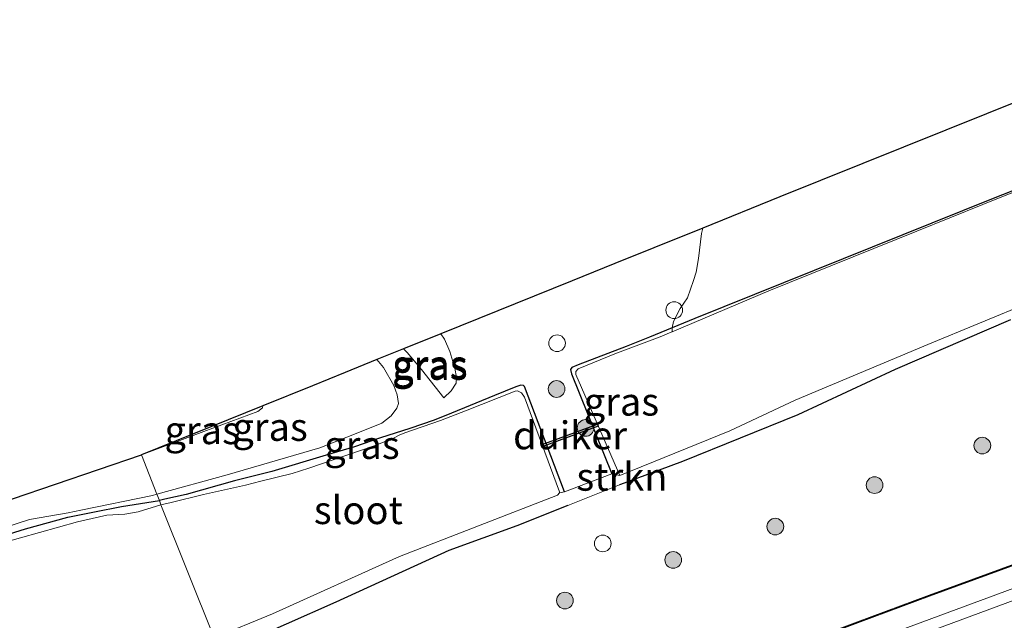
# Model space of a CAD drawing. Units: metres. Extents: x 80000 to 90010, y 437498 to 443752.
# Drawn here: x 84158 to 84246, y 437876 to 437930 of the extents above; entities that cross this region are included whole.
import ezdxf
from ezdxf.enums import TextEntityAlignment as Align

# ---------------------------------------------------------------- set-up
doc = ezdxf.new("R2010")
doc.units = ezdxf.units.M
doc.layers.get('0').update_dxf_attribs({"lineweight": 25})
for name, color, linetype, lineweight in [('B-ME-AL-OVERIG-S-B1', 7, 'Continuous', 18), ('B-ME-BV-GELEIDECONSTRUCTIE-GELEIDERAIL-L-B1', 213, 'BV-GELEIDERAIL', 18), ('B-ME-GR-BOMENSTRUIKEN-GV-B6', 93, 'Continuous', 18), ('B-ME-GR-BOOM-S-B1', 93, 'Continuous', 18), ('B-ME-GR-STRUIKEN-GV-B6', 93, 'Continuous', 18), ('B-ME-GW-INSTEEKWATERGANG-L-B1', 10, 'Continuous', 25), ('B-ME-GW-KRUINLIJN-L-B1', 93, 'Continuous', 18), ('B-ME-GW-TEENLIJN-L-B1', 93, 'Continuous', 18), ('B-ME-IE-GRASLAND-GV-B6', 93, 'Continuous', 18), ('B-ME-IE-HULPGEOMETRIE-L-B1', 53, 'Continuous', 18), ('B-ME-KG-KADASTRAAL-OPNAMEDTMGRENS-L-B1', 10, 'Continuous', 25), ('B-ME-KW-DUIKER-GV-B6', 10, 'Continuous', 25), ('B-ME-KW-GELUIDSWERING-GV-B6', 8, 'Continuous', 18), ('B-ME-KW-SCHERM-L-B1', 8, 'Continuous', 18), ('B-ME-OG-WATER-GV-B6', 153, 'Continuous', 18), ('B-ME-VH-VERH_SOORT-BITUMEN-GV-B6', 8, 'IE-TERREINAFSCHEIDING-NATUURLIJK-HOUTWAL', 18)]:
    doc.layers.add(name, color=color, linetype=linetype, lineweight=lineweight)
doc.styles.add('NLCS-ISO', font='NLCS-ISO.TTF')
doc.linetypes.add('BV-GELEIDERAIL', pattern='A,10,-3,[108,NLCS.SHX,S=1,R=0,X=0,Y=0],-3', length=16)
doc.linetypes.add('IE-TERREINAFSCHEIDING-NATUURLIJK-HOUTWAL', pattern='A,7,-1.5,[67,NLCS.SHX,S=0.75,R=45,X=0,Y=0],-1.5,7,-1.5,[70,NLCS.SHX,S=0.75,R=0,X=0,Y=0],-1.5', length=20)

# ---------------------------------------------------------------- blocks, each defined once
blk = doc.blocks.new('dtb')
blk.add_circle((0, 0), 0.75)
blk = doc.blocks.new('boom')
blk.add_hatch(color=256).paths.add_polyline_path([(-0.75, 0, 1), (0.75, 0, 1)])
blk.add_circle((0, 0), 0.75)

msp = doc.modelspace()

# ---------------------------------------------------------------- linework, layer by layer
at = {"layer": 'B-ME-BV-GELEIDECONSTRUCTIE-GELEIDERAIL-L-B1'}
msp.add_polyline3d([(84182.529, 437854.684, 0.5771), (84187.9224, 437856.6579, 0.5628), (84200.4663, 437861.2583, 0.4298), (84214.1915, 437866.3773, 0.3038), (84225.389, 437870.5872, 0.2058), (84236.6522, 437874.7835, 0.1008), (84249.1823, 437879.4252, -0.0952), (84261.6423, 437884.0178, -0.3822), (84274.1602, 437888.6198, -0.5432), (84286.5728, 437893.4737, -0.6132), (84298.7688, 437898.59, -0.6202), (84306.14, 437901.811, -0.6482), (84313.5133, 437904.8903, -0.6132), (84324.5931, 437909.4729, -0.4872), (84334.5068, 437913.4592, -0.4382), (84345.6879, 437917.8319, -0.4452), (84356.9057, 437922.1408, -0.5012), (84368.0841, 437926.3704, -0.5292), (84376.856, 437929.7483, -0.5922)], dxfattribs=at)
at = {"layer": 'B-ME-GR-BOMENSTRUIKEN-GV-B6'}
for points in [[(84299.6029, 437935.1327, -2.9743), (84284.9287, 437929.4851, -2.7782), (84262.6653, 437920.4629, -2.6274), (84245.0065, 437913.4926, -2.6274), (84218.3936, 437902.796, -2.8172), (84216.3683, 437901.9631, -2.807), (84216.4894, 437902.5351, -2.7671), (84217.0719, 437903.7058, -2.7386), (84217.7444, 437904.652, -2.7557), (84218.276, 437906.2132, -2.6816), (84218.5146, 437906.9556, -2.6588), (84218.7196, 437908.167, -2.4878), (84219.0054, 437910.4173, -2.2142), (84219.1088, 437910.9055, -2.2142), (84226.022, 437913.698, -1.905), (84289.188, 437939.134, -1.489)], [(84303.6815, 437936.6477, -2.864), (84304.3811, 437936.533, -2.9654), (84293.9976, 437932.7884, -2.9654), (84285.3505, 437929.4279, -2.9654), (84275.0023, 437925.3307, -2.9654), (84266.9154, 437922.0551, -2.9654), (84254.5708, 437917.1642, -2.9654), (84244.2301, 437913.0201, -2.9654), (84238.2928, 437910.6334, -2.9654), (84225.0293, 437905.2923, -2.9654), (84216.3571, 437901.614, -2.9654), (84216.3683, 437901.9631, -2.807), (84218.3936, 437902.796, -2.8172), (84245.0065, 437913.4926, -2.6274), (84262.6653, 437920.4629, -2.6274), (84284.9287, 437929.4851, -2.7782), (84299.6029, 437935.1327, -2.9743), (84303.6815, 437936.6477, -2.864)]]:
    msp.add_polyline3d(points, dxfattribs=at)
at = {"layer": 'B-ME-GR-STRUIKEN-GV-B6'}
for points in [[(84176.0516, 437872.8646, -1.042), (84175.3107, 437874.1656, -2.9817), (84180.5372, 437876.296, -2.9817), (84191.9081, 437881.4535, -2.9817), (84206.1003, 437886.9628, -2.9817), (84206.2771, 437887.1648, -2.9817), (84206.7192, 437887.2621, -2.6225), (84210.9516, 437888.8578, -2.6796), (84211.6715, 437888.7127, -2.9654), (84221.5447, 437892.7258, -2.9654), (84227.3961, 437895.4716, -2.9654), (84239.3042, 437900.4661, -2.9654), (84248.5518, 437904.281, -2.9654)], [(84246.6908, 437902.6652, -1.2312), (84236.3515, 437898.2334, -1.1486), (84227.6389, 437894.1604, -1.099), (84217.304, 437889.983, -1.2808), (84212.0546, 437888.0443, -1.4216), (84211.6593, 437887.8865, -1.4122), (84207.0031, 437886.0281, -1.3017), (84202.4519, 437884.2115, -1.1936), (84196.355, 437881.9915, -1.1936), (84186.2241, 437877.3424, -0.9702), (84177.2944, 437873.4151, -1.0585), (84176.0516, 437872.8646, -1.042)]]:
    msp.add_polyline3d(points, dxfattribs=at)
at = {"layer": 'B-ME-GW-INSTEEKWATERGANG-L-B1'}
for points in [[(84299.6029, 437935.1327, -2.9743), (84284.9287, 437929.4851, -2.7782), (84262.6653, 437920.4629, -2.6274), (84245.0065, 437913.4926, -2.6274), (84218.3936, 437902.796, -2.8172), (84216.3683, 437901.9631, -2.807), (84214.3429, 437901.1303, -2.7967), (84212.2531, 437900.301, -2.7668), (84207.9505, 437898.6446, -2.7625), (84207.3844, 437898.4152, -2.6226), (84207.2688, 437898.2109, -2.5984), (84207.3493, 437897.8234, -2.5887), (84210.9516, 437888.8578, -2.6796)], [(84246.6908, 437902.6652, -1.2312), (84236.3515, 437898.2334, -1.1486), (84227.6389, 437894.1604, -1.099), (84217.304, 437889.983, -1.2808), (84212.0546, 437888.0443, -1.4216), (84211.6593, 437887.8865, -1.4122)], [(84206.7192, 437887.2621, -2.6225), (84203.1262, 437896.6945, -2.5342), (84203.0353, 437896.7921, -2.5433), (84202.8048, 437896.8196, -2.5661), (84202.3442, 437896.6651, -2.5981), (84200.4432, 437895.9, -2.6807), (84196.5883, 437894.2974, -2.797), (84195.0241, 437893.6675, -2.8648), (84192.8609, 437892.9418, -2.8261), (84190.2232, 437892.1003, -2.7679), (84187.8821, 437891.2963, -2.7292), (84185.3611, 437890.531, -2.6662), (84180.4635, 437889.0674, -2.7146), (84177.1191, 437888.2301, -2.6904), (84172.7868, 437886.9994, -2.6904), (84170.879, 437886.5821, -2.6807), (84170.3945, 437886.4881, -2.6609)], [(84080.8566, 437857.7855, -2.5267), (84089.0728, 437860.4729, -2.6334), (84094.3563, 437862.2011, -2.702), (84115.9101, 437869.454, -2.7487), (84129.1071, 437874.1812, -2.7892), (84140.9814, 437878.0654, -2.739), (84145.9341, 437879.7269, -2.739), (84150.2292, 437881.3894, -2.733), (84158.4004, 437883.9417, -2.6185), (84162.1861, 437884.9715, -2.6185), (84164.5884, 437885.453, -2.6326), (84166.9907, 437885.9345, -2.6467), (84170.3945, 437886.4881, -2.6609)], [(84207.0031, 437886.0281, -1.3017), (84202.4519, 437884.2115, -1.1936), (84196.355, 437881.9915, -1.1936), (84186.2241, 437877.3424, -0.9702), (84177.2944, 437873.4151, -1.0585), (84176.0516, 437872.8646, -1.042)]]:
    msp.add_polyline3d(points, dxfattribs=at)
at = {"layer": 'B-ME-GW-KRUINLIJN-L-B1'}
msp.add_line((84211.6593, 437887.8865, -1.4122), (84207.0031, 437886.0281, -1.3017), dxfattribs=at)
for points in [[(84195.6146, 437901.4155, -2.2847), (84195.9428, 437900.9548, -2.3), (84196.4425, 437899.8341, -2.3456), (84196.8752, 437898.3489, -2.4368), (84197.0296, 437897.52, -2.5223), (84196.9913, 437897.005, -2.5964), (84196.5649, 437896.3233, -2.699), (84195.9093, 437895.674, -2.7959)], [(84179.6764, 437894.9776, -1.6314), (84179.639, 437894.7861, -1.6282), (84179.2167, 437894.4577, -1.6282), (84174.3818, 437892.6491, -1.5903), (84168.787, 437890.579, -1.6613)]]:
    msp.add_polyline3d(points, dxfattribs=at)
at = {"layer": 'B-ME-GW-TEENLIJN-L-B1'}
msp.add_line((84210.9516, 437888.8578, -2.6796), (84206.7192, 437887.2621, -2.6225), dxfattribs=at)
for points in [[(84195.9093, 437895.674, -2.7959), (84193.9078, 437898.2123, -2.7845), (84192.6022, 437899.7394, -2.7389), (84192.2761, 437900.067, -2.7389)], [(84189.9016, 437899.1079, -2.7679), (84190.4927, 437898.4174, -2.7679), (84191.4012, 437896.7832, -2.7782), (84191.7083, 437895.9666, -2.7984), (84191.8472, 437895.1878, -2.7865), (84191.69, 437894.7453, -2.7625), (84191.1643, 437894.057, -2.7386), (84190.3522, 437893.4253, -2.7027), (84188.3467, 437892.592, -2.6967), (84184.7659, 437891.1921, -2.6608), (84176.4594, 437888.7647, -2.6394), (84170.1792, 437887.0362, -2.5879)], [(84170.1792, 437887.0362, -2.5879), (84169.7915, 437886.9295, -2.5847), (84163.3494, 437885.6028, -2.5208), (84162.2275, 437885.3717, -2.5097), (84158.7585, 437884.7582, -2.4712), (84156.2707, 437883.9727, -2.4943), (84150.9478, 437882.2849, -2.5838), (84149.8586, 437881.9395, -2.6021), (84143.4807, 437880.5074, -2.5482), (84136.6146, 437878.6265, -2.5713), (84129.6955, 437876.4131, -2.6172)]]:
    msp.add_polyline3d(points, dxfattribs=at)
at = {"layer": 'B-ME-IE-GRASLAND-GV-B6'}
for points in [[(84170.1792, 437887.0362, -2.5879), (84176.4594, 437888.7647, -2.6394), (84184.7659, 437891.1921, -2.6608), (84188.3467, 437892.592, -2.6967), (84190.3522, 437893.4253, -2.7027), (84191.1643, 437894.057, -2.7386), (84191.69, 437894.7453, -2.7625), (84191.8472, 437895.1878, -2.7865), (84191.7083, 437895.9666, -2.7984), (84191.4012, 437896.7832, -2.7782), (84190.4927, 437898.4174, -2.7679), (84189.9016, 437899.1079, -2.7679), (84192.2761, 437900.067, -2.7389), (84192.6022, 437899.7394, -2.7389), (84193.9078, 437898.2123, -2.7845), (84195.9093, 437895.674, -2.7959), (84196.5649, 437896.3233, -2.699), (84196.9913, 437897.005, -2.5964), (84197.0296, 437897.52, -2.5223), (84196.8752, 437898.3489, -2.4368), (84196.4425, 437899.8341, -2.3456), (84195.9428, 437900.9548, -2.3), (84195.6146, 437901.4155, -2.2847), (84207.3903, 437906.1721, -2.2477), (84211.2334, 437907.7244, -2.2292), (84214.717, 437909.1315, -2.2342), (84219.1088, 437910.9055, -2.2142), (84219.0054, 437910.4173, -2.2142), (84218.7196, 437908.167, -2.4878), (84218.5146, 437906.9556, -2.6588), (84218.276, 437906.2132, -2.6816), (84217.7444, 437904.652, -2.7557), (84217.0719, 437903.7058, -2.7386), (84216.4894, 437902.5351, -2.7671), (84216.3683, 437901.9631, -2.807), (84214.3429, 437901.1303, -2.7967), (84212.2531, 437900.301, -2.7668), (84207.9505, 437898.6446, -2.7625), (84207.3844, 437898.4152, -2.6226), (84207.2688, 437898.2109, -2.5984), (84207.3493, 437897.8234, -2.5887), (84210.9516, 437888.8578, -2.6796), (84206.7192, 437887.2621, -2.6225), (84203.1262, 437896.6945, -2.5342), (84203.0353, 437896.7921, -2.5433), (84202.8048, 437896.8196, -2.5661), (84202.3442, 437896.6651, -2.5981), (84200.4432, 437895.9, -2.6807), (84196.5883, 437894.2974, -2.797), (84195.0241, 437893.6675, -2.8648), (84192.8609, 437892.9418, -2.8261), (84190.2232, 437892.1003, -2.7679), (84187.8821, 437891.2963, -2.7292), (84185.3611, 437890.531, -2.6662), (84180.4635, 437889.0674, -2.7146), (84177.1191, 437888.2301, -2.6904), (84172.7868, 437886.9994, -2.6904), (84170.879, 437886.5821, -2.6807), (84170.3945, 437886.4881, -2.6609), (84170.1792, 437887.0362, -2.5879)], [(84176.0516, 437872.8646, -1.042), (84177.2944, 437873.4151, -1.0585), (84186.2241, 437877.3424, -0.9702), (84196.355, 437881.9915, -1.1936), (84202.4519, 437884.2115, -1.1936), (84207.0031, 437886.0281, -1.3017), (84211.6593, 437887.8865, -1.4122), (84212.0546, 437888.0443, -1.4216), (84217.304, 437889.983, -1.2808), (84227.6389, 437894.1604, -1.099), (84236.3515, 437898.2334, -1.1486), (84246.6908, 437902.6652, -1.2312)], [(84216.3683, 437901.9631, -2.807), (84216.3571, 437901.614, -2.9654), (84216.1277, 437901.5167, -2.9654), (84215.2852, 437901.1587, -2.9654), (84211.2304, 437899.6227, -2.9654), (84207.9306, 437898.2813, -2.9654), (84207.7278, 437898.0375, -2.9654), (84207.7207, 437897.7841, -2.9654), (84211.6715, 437888.7127, -2.9654), (84210.9516, 437888.8578, -2.6796), (84207.3493, 437897.8234, -2.5887), (84207.2688, 437898.2109, -2.5984), (84207.3844, 437898.4152, -2.6226), (84207.9505, 437898.6446, -2.7625), (84212.2531, 437900.301, -2.7668), (84214.3429, 437901.1303, -2.7967), (84216.3683, 437901.9631, -2.807)], [(84195.6146, 437901.4155, -2.2847), (84195.9428, 437900.9548, -2.3), (84196.4425, 437899.8341, -2.3456), (84196.8752, 437898.3489, -2.4368), (84197.0296, 437897.52, -2.5223), (84196.9913, 437897.005, -2.5964), (84196.5649, 437896.3233, -2.699), (84195.9093, 437895.674, -2.7959), (84193.9078, 437898.2123, -2.7845), (84192.6022, 437899.7394, -2.7389), (84192.2761, 437900.067, -2.7389), (84195.6146, 437901.4155, -2.2847)], [(84170.1792, 437887.0362, -2.5879), (84168.787, 437890.579, -1.6613), (84174.3818, 437892.6491, -1.5903), (84179.2167, 437894.4577, -1.6282), (84179.639, 437894.7861, -1.6282), (84179.6764, 437894.9776, -1.6314), (84184.1163, 437896.771, -2.0157), (84187.0656, 437897.9623, -2.3544), (84189.9016, 437899.1079, -2.7679), (84190.4927, 437898.4174, -2.7679), (84191.4012, 437896.7832, -2.7782), (84191.7083, 437895.9666, -2.7984), (84191.8472, 437895.1878, -2.7865), (84191.69, 437894.7453, -2.7625), (84191.1643, 437894.057, -2.7386), (84190.3522, 437893.4253, -2.7027), (84188.3467, 437892.592, -2.6967), (84184.7659, 437891.1921, -2.6608), (84176.4594, 437888.7647, -2.6394), (84170.1792, 437887.0362, -2.5879)], [(84206.2771, 437887.1648, -2.9817), (84206.2769, 437887.2564, -2.9817), (84203.1245, 437895.7466, -2.9817), (84202.8648, 437896.1333, -2.9817), (84202.5162, 437896.3068, -2.9817), (84202.3009, 437896.2881, -2.9817), (84197.8547, 437894.529, -2.9817), (84195.6019, 437893.6357, -2.9817), (84192.4078, 437892.5412, -2.9817), (84191.8927, 437892.3226, -2.9817), (84191.3891, 437892.0696, -2.9817), (84189.6422, 437891.3765, -2.9817), (84183.7829, 437889.365, -2.9817), (84182.2853, 437888.8856, -2.9817), (84179.5051, 437888.2204, -2.9817), (84178.1127, 437887.8603, -2.9817), (84174.3499, 437887.003, -2.9817), (84171.4643, 437886.2871, -2.9817), (84170.535, 437886.0874, -2.9817), (84170.3945, 437886.4881, -2.6609), (84170.879, 437886.5821, -2.6807), (84172.7868, 437886.9994, -2.6904), (84177.1191, 437888.2301, -2.6904), (84180.4635, 437889.0674, -2.7146), (84185.3611, 437890.531, -2.6662), (84187.8821, 437891.2963, -2.7292), (84190.2232, 437892.1003, -2.7679), (84192.8609, 437892.9418, -2.8261), (84195.0241, 437893.6675, -2.8648), (84196.5883, 437894.2974, -2.797), (84200.4432, 437895.9, -2.6807), (84202.3442, 437896.6651, -2.5981), (84202.8048, 437896.8196, -2.5661), (84203.0353, 437896.7921, -2.5433), (84203.1262, 437896.6945, -2.5342), (84206.7192, 437887.2621, -2.6225), (84206.2771, 437887.1648, -2.9817)], [(84179.6764, 437894.9776, -1.6314), (84179.639, 437894.7861, -1.6282), (84179.2167, 437894.4577, -1.6282), (84174.3818, 437892.6491, -1.5903), (84168.787, 437890.579, -1.6613), (84179.6764, 437894.9776, -1.6314)], [(84130.2136, 437877.428, -2.5347), (84168.787, 437890.579, -1.6613), (84170.1792, 437887.0362, -2.5879), (84169.7915, 437886.9295, -2.5847), (84163.3494, 437885.6028, -2.5208), (84162.2275, 437885.3717, -2.5097), (84158.7585, 437884.7582, -2.4712), (84156.2707, 437883.9727, -2.4943), (84150.9478, 437882.2849, -2.5838), (84149.8586, 437881.9395, -2.6021), (84143.4807, 437880.5074, -2.5482), (84136.6146, 437878.6265, -2.5713), (84129.6955, 437876.4131, -2.6172), (84129.9205, 437877.1072, -2.559), (84130.2136, 437877.428, -2.5347)], [(84156.2707, 437883.9727, -2.4943), (84158.7585, 437884.7582, -2.4712), (84162.2275, 437885.3717, -2.5097), (84163.3494, 437885.6028, -2.5208), (84169.7915, 437886.9295, -2.5847), (84170.1792, 437887.0362, -2.5879), (84170.3945, 437886.4881, -2.6609), (84166.9907, 437885.9345, -2.6467), (84164.5884, 437885.453, -2.6326), (84162.1861, 437884.9715, -2.6185), (84158.4004, 437883.9417, -2.6185), (84150.2292, 437881.3894, -2.733)], [(84150.2292, 437881.3894, -2.733), (84158.4004, 437883.9417, -2.6185), (84162.1861, 437884.9715, -2.6185), (84164.5884, 437885.453, -2.6326), (84166.9907, 437885.9345, -2.6467), (84170.3945, 437886.4881, -2.6609), (84170.535, 437886.0874, -2.9817), (84168.5037, 437885.4588, -2.9817), (84167.2882, 437885.2548, -2.9817), (84165.6894, 437885.1457, -2.9817), (84163.053, 437884.5582, -2.9817), (84156.2496, 437882.6347, -2.9817)], [(84250.6862, 437882.124, -1.0918), (84245.8648, 437880.3467, -1.0121), (84239.4188, 437877.9838, -0.9054), (84232.9912, 437875.5891, -0.799), (84228.348, 437873.8719, -0.7304), (84223.3986, 437872.0275, -0.6924), (84216.1912, 437869.3192, -0.6411), (84211.9349, 437867.7461, -0.6108), (84206.6484, 437865.7586, -0.5731), (84201.0229, 437863.688, -0.5331), (84195.5031, 437861.6223, -0.4936), (84189.7425, 437859.5446, -0.4327), (84183.8585, 437857.3567, -0.3704), (84182.1462, 437856.7483, -0.3536), (84176.0516, 437872.8646, -1.042)], [(84247.8253, 437877.8302, -0.8341), (84236.7721, 437873.7349, -0.713), (84219.3105, 437867.2274, -0.5005), (84203.1857, 437861.2805, -0.3348), (84187.1769, 437855.375, -0.1792), (84182.704, 437853.74, -0.1503), (84182.1647, 437856.6488, -0.3534), (84183.8926, 437857.2627, -0.3704), (84189.7768, 437859.4507, -0.4327), (84195.5375, 437861.5284, -0.4936), (84201.0577, 437863.5943, -0.5331), (84206.6832, 437865.6649, -0.5731), (84211.9698, 437867.6524, -0.6108), (84216.2262, 437869.2255, -0.6411), (84223.4337, 437871.9338, -0.6924), (84228.3828, 437873.7781, -0.7304), (84233.026, 437875.4953, -0.799), (84239.4535, 437877.89, -0.9054), (84245.8993, 437880.2528, -1.0121), (84250.7206, 437882.03, -1.0918)]]:
    msp.add_polyline3d(points, dxfattribs=at)
at = {"layer": 'B-ME-IE-HULPGEOMETRIE-L-B1'}
msp.add_polyline3d([(84175.3107, 437874.1656, -2.9817), (84170.535, 437886.0874, -2.9817), (84170.3945, 437886.4881, -2.6609), (84170.1792, 437887.0362, -2.5879), (84168.787, 437890.579, -1.6613)], dxfattribs=at)
at = {"layer": 'B-ME-KG-KADASTRAAL-OPNAMEDTMGRENS-L-B1'}
for points in [[(84289.188, 437939.134, -1.489), (84226.022, 437913.698, -1.905), (84219.1088, 437910.9055, -2.2142), (84214.717, 437909.1315, -2.2342), (84211.2334, 437907.7244, -2.2292), (84207.3903, 437906.1721, -2.2477), (84195.6146, 437901.4155, -2.2847), (84192.2761, 437900.067, -2.7389), (84189.9016, 437899.1079, -2.7679), (84187.0656, 437897.9623, -2.3544), (84184.1163, 437896.771, -2.0157), (84179.6764, 437894.9776, -1.6314), (84168.787, 437890.579, -1.6613)], [(83894.076, 437796.9203, -2.2322), (84087.7395, 437862.947, -2.3886), (84130.2136, 437877.428, -2.5347), (84168.787, 437890.579, -1.6613)]]:
    msp.add_polyline3d(points, dxfattribs=at)
at = {"layer": 'B-ME-KW-DUIKER-GV-B6'}
msp.add_polyline3d([(84204.7697, 437891.3138, -2.9817), (84204.7007, 437891.5015, -2.9817), (84209.6629, 437893.3246, -2.9654), (84209.7319, 437893.1369, -2.9654), (84204.7697, 437891.3138, -2.9817)], dxfattribs=at)
at = {"layer": 'B-ME-KW-GELUIDSWERING-GV-B6'}
for points in [[(84232.9912, 437875.5891, -0.799), (84239.4188, 437877.9838, -0.9054), (84245.8648, 437880.3467, -1.0121), (84250.6862, 437882.124, -1.0918)], [(84250.7206, 437882.03, -1.0918), (84245.8993, 437880.2528, -1.0121), (84239.4535, 437877.89, -0.9054), (84233.026, 437875.4953, -0.799)]]:
    msp.add_polyline3d(points, dxfattribs=at)
at = {"layer": 'B-ME-KW-SCHERM-L-B1'}
msp.add_polyline3d([(84250.7034, 437882.077, 3.281), (84245.8821, 437880.2998, 3.3408), (84239.4362, 437877.9369, 3.484), (84233.0086, 437875.5422, 3.5708), (84228.3654, 437873.825, 3.6553), (84223.4162, 437871.9806, 3.6709), (84216.2087, 437869.2723, 3.7659), (84211.9523, 437867.6992, 3.844), (84206.6658, 437865.7117, 3.859), (84201.0403, 437863.6411, 3.9034), (84195.5203, 437861.5753, 3.9334), (84189.7596, 437859.4976, 4.0136), (84183.8755, 437857.3097, 4.0465), (84182.1554, 437856.6986, 4.0606)], dxfattribs=at)
at = {"layer": 'B-ME-OG-WATER-GV-B6'}
for points in [[(84248.5518, 437904.281, -2.9654), (84239.3042, 437900.4661, -2.9654), (84227.3961, 437895.4716, -2.9654), (84221.5447, 437892.7258, -2.9654), (84211.6715, 437888.7127, -2.9654), (84207.7207, 437897.7841, -2.9654), (84207.7278, 437898.0375, -2.9654), (84207.9306, 437898.2813, -2.9654), (84211.2304, 437899.6227, -2.9654), (84215.2852, 437901.1587, -2.9654), (84216.1277, 437901.5167, -2.9654), (84216.3571, 437901.614, -2.9654), (84225.0293, 437905.2923, -2.9654), (84238.2928, 437910.6334, -2.9654), (84244.2301, 437913.0201, -2.9654), (84254.5708, 437917.1642, -2.9654)], [(84175.3107, 437874.1656, -2.9817), (84170.535, 437886.0874, -2.9817), (84171.4643, 437886.2871, -2.9817), (84174.3499, 437887.003, -2.9817), (84178.1127, 437887.8603, -2.9817), (84179.5051, 437888.2204, -2.9817), (84182.2853, 437888.8856, -2.9817), (84183.7829, 437889.365, -2.9817), (84189.6422, 437891.3765, -2.9817), (84191.3891, 437892.0696, -2.9817), (84191.8927, 437892.3226, -2.9817), (84192.4078, 437892.5412, -2.9817), (84195.6019, 437893.6357, -2.9817), (84197.8547, 437894.529, -2.9817), (84202.3009, 437896.2881, -2.9817), (84202.5162, 437896.3068, -2.9817), (84202.8648, 437896.1333, -2.9817), (84203.1245, 437895.7466, -2.9817), (84206.2769, 437887.2564, -2.9817), (84206.2771, 437887.1648, -2.9817), (84206.1003, 437886.9628, -2.9817), (84191.9081, 437881.4535, -2.9817), (84180.5372, 437876.296, -2.9817), (84175.3107, 437874.1656, -2.9817)], [(84082.2496, 437857.5345, -2.9817), (84089.167, 437859.7748, -2.9817), (84094.7416, 437861.5802, -2.9817), (84106.5551, 437865.8169, -2.9817), (84115.2078, 437868.6923, -2.9817), (84124.9748, 437872.1144, -2.9817), (84133.8967, 437875.1895, -2.9817), (84136.8712, 437876.1184, -2.9817), (84140.9749, 437877.5268, -2.9817), (84144.8315, 437878.8352, -2.9817), (84147.8268, 437879.9157, -2.9817), (84149.0357, 437880.2973, -2.9817), (84153.8288, 437881.8102, -2.9817), (84156.2496, 437882.6347, -2.9817), (84163.053, 437884.5582, -2.9817), (84165.6894, 437885.1457, -2.9817), (84167.2882, 437885.2548, -2.9817), (84168.5037, 437885.4588, -2.9817), (84170.535, 437886.0874, -2.9817), (84175.3107, 437874.1656, -2.9817)]]:
    msp.add_polyline3d(points, dxfattribs=at)
at = {"layer": 'B-ME-VH-VERH_SOORT-BITUMEN-GV-B6'}
msp.add_polyline3d([(84250.8867, 437860.3165, -0.4241), (84244.5366, 437857.9559, -0.3591), (84239.1836, 437855.9933, -0.2725), (84234.8134, 437854.3482, -0.1805), (84229.5279, 437852.3358, -0.2021), (84224.5521, 437850.473, -0.175), (84220.0009, 437848.8286, -0.0722), (84214.7268, 437846.845, -0.0072), (84207.4123, 437844.1007, 0.0795), (84202.3763, 437842.3145, 0.139), (84197.386, 437840.4537, 0.1499), (84188.9145, 437837.2999, 0.2977), (84182.704, 437853.74, -0.1503), (84187.1769, 437855.375, -0.1792), (84203.1857, 437861.2805, -0.3348), (84219.3105, 437867.2274, -0.5005), (84236.7721, 437873.7349, -0.713), (84247.8253, 437877.8302, -0.8341)], dxfattribs=at)

# ---------------------------------------------------------------- block references
at = {"layer": 'B-ME-AL-OVERIG-S-B1', "rotation": 90}
for p in [(84216.5551, 437903.5456, -1.5288), (84206.0486, 437900.577, -1.2284), (84210.1443, 437882.6222, 0.9609)]:
    msp.add_blockref('dtb', p, dxfattribs=at)
at = {"layer": 'B-ME-GR-BOOM-S-B1', "rotation": 90}
for p in [(84206.0087, 437896.4756, -2.7077), (84208.6078, 437892.9805, -2.7533), (84244.176, 437891.3971, -0.9594), (84234.5205, 437887.8557, -0.8083), (84225.6162, 437884.1332, -0.7509), (84216.462, 437881.1439, -0.709), (84206.7557, 437877.5012, -0.656)]:
    msp.add_blockref('boom', p, dxfattribs=at)

# ---------------------------------------------------------------- texts
at = {"layer": 'B-ME-GR-STRUIKEN-GV-B6', "ltscale": 0.2, "style": 'NLCS-ISO'}
msp.add_text('strkn', height=2.5, dxfattribs=at).set_placement((84211.86722, 437888.60277), align=Align.MIDDLE_CENTER)
at = {"layer": 'B-ME-IE-GRASLAND-GV-B6', "ltscale": 0.2, "style": 'NLCS-ISO'}
for p in [(84194.644, 437898.6968), (84194.65285, 437898.54475), (84211.81855, 437895.3379), (84180.3171, 437893.07205), (84174.2317, 437892.7783), (84188.55685, 437891.4535)]:
    msp.add_text('gras', height=2.5, dxfattribs=at).set_placement(p, align=Align.MIDDLE_CENTER)
at = {"layer": 'B-ME-KW-DUIKER-GV-B6', "ltscale": 0.2, "style": 'NLCS-ISO'}
msp.add_text('duiker', height=2.5, dxfattribs=at).set_placement((84207.2163, 437892.3192), align=Align.MIDDLE_CENTER)
at = {"layer": 'B-ME-OG-WATER-GV-B6', "ltscale": 0.2, "style": 'NLCS-ISO'}
msp.add_text('sloot', height=2.5, dxfattribs=at).set_placement((84188.23279, 437885.60937), align=Align.MIDDLE_CENTER)

doc.saveas('drawing.dxf')
